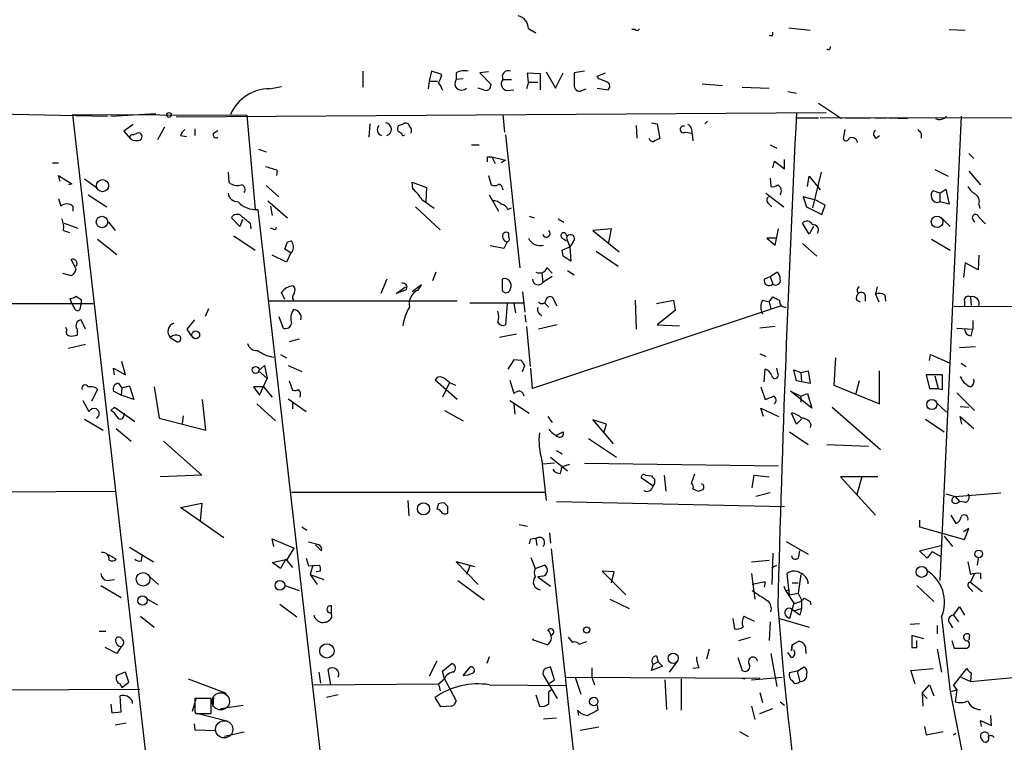
# Model space of a CAD drawing. Extents: x 0 to 733, y 0 to 937.
# Drawn here: x 529 to 627, y 369 to 441 of the extents above; entities that cross this region are included whole.
import ezdxf

# ---------------------------------------------------------------- set-up
doc = ezdxf.new("R2010")
doc.units = 0
doc.header["$MEASUREMENT"] = 0
doc.layers.add('MAIN', color=5, linetype='CONTINUOUS')

msp = doc.modelspace()

# ---------------------------------------------------------------- linework, layer by layer
at = {"layer": 'MAIN'}
for p, q in [((579.2893, 440.5343), (580.0513, 440.111)), ((589.9573, 440.4497), (589.6187, 440.4497)), ((605.282, 440.619), (607.3987, 440.365)), ((621.284, 440.4497), (622.8927, 440.365)), ((603.5887, 439.7723), (603.3347, 439.857)), ((562.7793, 436.301), (562.7793, 434.6923)), ((569.6373, 436.301), (569.3833, 435.285)), ((570.6533, 435.9623), (569.6373, 436.301)), ((584.8773, 436.301), (583.8613, 436.1317)), ((572.0927, 436.1317), (572.0927, 435.4543)), ((572.77, 435.539), (572.0927, 435.4543)), ((575.31, 436.2163), (574.4633, 436.1317)), ((574.4633, 436.1317), (575.564, 434.9463)), ((576.7493, 435.4543), (577.596, 435.4543)), ((579.2893, 435.2003), (579.2047, 436.1317)), ((579.2047, 436.1317), (580.4747, 436.047)), ((580.4747, 436.047), (580.4747, 434.4383)), ((581.0673, 436.2163), (581.9987, 434.6077)), ((581.9987, 434.6077), (582.7607, 436.1317)), ((586.1473, 435.793), (586.994, 436.1317)), ((586.3167, 435.539), (586.1473, 435.793)), ((553.466, 434.523), (554.6513, 434.777)), ((569.3833, 435.285), (569.2987, 434.523)), ((569.3833, 435.285), (570.23, 435.285)), ((574.802, 434.4383), (574.294, 434.6077)), ((577.1727, 434.3537), (577.85, 434.4383)), ((579.2893, 435.2003), (579.12, 434.523)), ((579.2893, 435.2003), (580.2207, 435.2003)), ((584.6233, 434.3537), (585.0467, 434.523)), ((586.1473, 434.6077), (587.248, 434.4383)), ((596.646, 435.031), (598.678, 434.8617)), ((600.6253, 434.6923), (603.3347, 434.6077)), ((605.1973, 434.269), (606.044, 434.0997)), ((496.9933, 432.6603), (537.2947, 431.8137)), ((608.2453, 433.0837), (610.5313, 431.5597)), ((533.8233, 431.983), (551.18, 431.8983)), ((546.862, 318.1063), (533.8233, 431.983)), ((537.6333, 431.8137), (542.1207, 432.0677)), ((544.1527, 431.729), (609.0073, 432.1523)), ((551.18, 431.8983), (552.0267, 422.5003)), ((576.7493, 431.983), (576.9187, 430.205)), ((606.1287, 431.6443), (608.2453, 431.6443)), ((608.4147, 431.6443), (725.17, 431.729)), ((610.87, 431.6443), (613.41, 431.6443)), ((613.8333, 431.6443), (615.0187, 431.6443)), ((615.2727, 431.6443), (617.1353, 431.5597)), ((622.4693, 431.8137), (620.3527, 385.501)), ((539.8347, 430.967), (538.9033, 430.2897)), ((542.9673, 430.713), (542.29, 429.443)), ((546.0153, 430.5437), (546.0153, 429.8663)), ((563.4567, 431.0517), (563.372, 429.697)), ((566.3353, 430.8823), (566.8433, 431.0517)), ((590.042, 430.8823), (590.1267, 429.6123)), ((591.566, 431.1363), (592.1587, 431.0517)), ((592.1587, 431.0517), (592.4127, 429.5277)), ((597.154, 431.3057), (596.9, 431.0517)), ((610.87, 430.459), (610.7007, 429.5277)), ((538.9033, 430.2897), (539.5807, 429.5277)), ((539.8347, 429.951), (540.258, 430.1203)), ((544.576, 429.8663), (545.1687, 429.7817)), ((547.878, 430.1203), (548.3013, 430.3743)), ((566.674, 430.0357), (566.2507, 430.2897)), ((577.0033, 429.951), (578.4427, 416.6583)), ((594.9527, 430.205), (595.63, 430.1203)), ((595.63, 430.0357), (595.7147, 429.3583)), ((614.0027, 429.6123), (614.3413, 429.8663)), ((618.49, 430.1203), (618.49, 429.6123)), ((552.3653, 428.5117), (553.1273, 428.2577)), ((573.6167, 428.935), (574.3787, 428.935)), ((603.4193, 428.935), (604.0967, 428.5963)), ((575.2253, 427.7497), (575.6487, 427.7497)), ((575.6487, 427.7497), (575.9873, 427.0723)), ((575.6487, 427.7497), (577.0033, 427.411)), ((604.8587, 426.5643), (604.8587, 427.4957)), ((623.2313, 428.0883), (623.7393, 427.5803)), ((531.7913, 427.157), (532.384, 427.157)), ((577.0033, 427.411), (576.58, 427.157)), ((603.6733, 426.649), (603.8427, 427.3263)), ((603.8427, 427.3263), (604.8587, 426.5643)), ((619.8447, 426.4797), (621.1993, 425.8023)), ((532.5533, 425.2943), (532.384, 425.887)), ((532.384, 425.887), (533.7387, 425.0403)), ((535.0087, 425.5483), (536.2787, 424.617)), ((549.3173, 426.2257), (549.402, 425.2097)), ((554.228, 426.395), (554.1433, 425.887)), ((575.31, 425.887), (575.564, 424.9557)), ((603.4193, 425.633), (603.504, 424.7863)), ((607.1447, 424.7863), (607.314, 425.8023)), ((607.314, 425.8023), (608.4147, 424.4477)), ((608.4993, 426.2257), (607.6527, 422.6697)), ((623.2313, 426.3103), (624.4167, 424.9557)), ((533.7387, 425.0403), (533.4, 424.9557)), ((553.1273, 424.871), (554.3973, 423.7703)), ((567.7747, 424.5323), (567.69, 425.2097)), ((567.69, 425.2097), (569.1293, 424.7017)), ((569.1293, 424.7017), (569.0447, 423.2623)), ((576.6647, 424.7017), (576.7493, 424.4477)), ((620.3527, 424.109), (620.9453, 424.5323)), ((620.9453, 424.5323), (621.284, 423.0083)), ((532.384, 423.601), (532.638, 422.839)), ((535.3473, 423.9397), (537.21, 422.7543)), ((575.3947, 423.9397), (576.326, 422.331)), ((602.996, 424.109), (604.774, 422.7543)), ((607.9913, 423.4317), (606.7213, 423.7703)), ((606.7213, 423.7703), (607.06, 422.7543)), ((620.3527, 424.109), (619.6753, 424.363)), ((620.3527, 424.109), (620.3527, 423.2623)), ((533.8233, 422.839), (533.8233, 422.331)), ((553.2967, 423.347), (555.244, 421.6537)), ((553.5507, 422.839), (553.72, 421.9077)), ((568.0287, 422.7543), (570.484, 420.4683)), ((577.2573, 422.5003), (577.596, 422.6697)), ((603.25, 423.093), (603.5887, 422.7543)), ((607.06, 422.7543), (608.584, 421.9923)), ((608.9227, 422.9237), (607.9913, 423.4317)), ((608.584, 421.9923), (608.9227, 422.9237)), ((620.014, 423.1777), (620.3527, 423.2623)), ((621.284, 423.0083), (620.3527, 423.2623)), ((624.2473, 423.0083), (624.332, 422.585)), ((550.5027, 420.807), (549.656, 421.6537)), ((552.2807, 422.5003), (562.1867, 336.3097)), ((579.374, 421.823), (579.882, 421.6537)), ((582.2527, 421.569), (582.8453, 421.2303)), ((620.4373, 421.7383), (621.3687, 420.807)), ((532.9767, 421.1457), (534.3313, 420.6377)), ((537.3793, 421.2303), (538.0567, 420.3837)), ((550.7567, 421.4843), (550.5027, 420.807)), ((551.5187, 421.1457), (551.6033, 420.553)), ((553.8047, 420.553), (553.5507, 420.6377)), ((607.314, 420.045), (606.6367, 421.1457)), ((607.7373, 420.807), (607.314, 420.045)), ((623.6547, 421.4843), (623.824, 421.2303)), ((532.892, 420.3837), (533.4847, 420.2143)), ((549.91, 419.8757), (552.0267, 418.4363)), ((577.342, 419.7063), (577.342, 420.1297)), ((582.5913, 419.7063), (583.0993, 419.3677)), ((583.0993, 419.6217), (583.438, 418.775)), ((587.5867, 420.553), (585.724, 420.3837)), ((585.724, 420.3837), (588.3487, 418.267)), ((587.3327, 419.1983), (587.5867, 420.553)), ((604.0967, 419.6217), (603.0807, 419.6217)), ((603.0807, 419.6217), (603.9273, 418.9443)), ((603.9273, 418.9443), (604.266, 420.553)), ((536.2787, 419.537), (538.226, 418.013)), ((555.244, 419.283), (555.6673, 419.3677)), ((576.834, 418.6057), (575.4793, 418.8597)), ((577.1727, 419.283), (576.834, 418.6057)), ((582.676, 418.4363), (583.438, 418.775)), ((583.7767, 419.283), (583.438, 418.775)), ((583.438, 418.775), (583.5227, 417.3357)), ((606.6367, 419.1137), (608.076, 417.8437)), ((619.506, 419.537), (621.3687, 418.4363)), ((555.1593, 417.251), (553.72, 417.9283)), ((555.5827, 418.1823), (554.99, 418.521)), ((555.5827, 418.1823), (555.1593, 417.251)), ((555.752, 418.267), (555.5827, 418.1823)), ((582.7607, 417.8437), (582.676, 418.4363)), ((586.0627, 418.3517), (588.264, 416.8277)), ((624.2473, 417.9283), (624.1627, 416.489)), ((534.162, 416.5737), (533.654, 417.505)), ((581.152, 416.6583), (581.66, 416.1503)), ((622.8927, 417.1663), (622.7233, 415.727)), ((624.1627, 416.489), (622.8927, 417.1663)), ((532.8073, 416.1503), (533.654, 415.8963)), ((570.0607, 416.235), (569.722, 415.3883)), ((580.644, 416.1503), (580.7287, 415.219)), ((581.66, 415.8117), (580.7287, 415.219)), ((583.184, 416.4043), (583.8613, 415.981)), ((602.8267, 415.5577), (603.4193, 415.8117)), ((603.4193, 415.8117), (604.0967, 416.235)), ((603.4193, 415.8117), (603.6733, 415.0497)), ((565.15, 415.5577), (564.5573, 414.1183)), ((566.0813, 414.1183), (567.0127, 414.7957)), ((568.6213, 414.965), (567.69, 414.2877)), ((568.2827, 414.457), (568.6213, 414.965)), ((576.6647, 415.5577), (576.6647, 414.457)), ((614.0873, 414.7957), (613.918, 414.0337)), ((534.162, 413.8643), (534.67, 413.5257)), ((554.99, 413.5257), (554.6513, 414.203)), ((567.0127, 414.457), (566.0813, 414.1183)), ((578.6967, 414.2877), (578.9507, 412.2557)), ((582.168, 412.8483), (581.7447, 413.695)), ((603.3347, 413.2717), (603.6733, 413.7797)), ((612.902, 413.949), (612.902, 413.3563)), ((613.918, 414.0337), (614.2567, 413.2717)), ((614.8493, 413.949), (614.934, 413.3563)), ((623.4007, 413.7797), (623.4853, 412.933)), ((524.764, 413.1023), (535.8553, 413.1023)), ((533.7387, 413.1023), (533.5693, 413.6103)), ((533.7387, 413.1023), (534.0773, 412.5097)), ((533.7387, 413.1023), (534.0773, 412.5097)), ((534.5853, 412.679), (534.67, 413.0177)), ((534.67, 413.5257), (534.67, 413.0177)), ((572.1773, 413.3563), (553.3813, 413.3563)), ((573.4473, 413.187), (578.7813, 413.187)), ((577.1727, 413.1023), (577.0033, 410.9857)), ((577.85, 413.1023), (578.0193, 412.171)), ((604.4353, 412.8483), (579.7127, 404.6357)), ((580.898, 413.187), (581.3213, 412.7637)), ((589.9573, 413.441), (590.042, 410.5623)), ((592.074, 413.1023), (593.7673, 413.441)), ((593.7673, 413.441), (593.9367, 412.425)), ((602.6573, 413.441), (603.3347, 413.2717)), ((603.3347, 413.2717), (603.504, 412.5943)), ((612.0553, 413.441), (612.394, 413.2717)), ((621.792, 412.8483), (649.986, 412.679)), ((622.808, 413.3563), (622.808, 412.8483)), ((547.37, 412.5943), (547.0313, 411.8323)), ((554.3973, 411.8323), (554.8207, 410.647)), ((578.9507, 412.0017), (579.0353, 411.2397)), ((593.9367, 412.425), (592.1587, 410.9857)), ((533.2307, 410.4777), (533.146, 410.7317)), ((535.0933, 410.5623), (534.67, 411.4937)), ((545.2533, 410.5623), (546.0153, 411.4937)), ((579.12, 410.8163), (579.4587, 406.837)), ((582.168, 410.9857), (580.3053, 410.5623)), ((592.1587, 410.9857), (594.36, 410.901)), ((603.9273, 410.8163), (602.4033, 410.647)), ((623.6547, 411.409), (623.6547, 410.5623)), ((534.2467, 410.5623), (534.2467, 409.9697)), ((545.6767, 409.885), (545.2533, 410.5623)), ((578.104, 410.0543), (576.4107, 409.7157)), ((622.046, 410.647), (623.6547, 410.5623)), ((623.4853, 409.885), (623.6547, 410.5623)), ((535.0933, 409.0383), (533.4, 408.615)), ((543.56, 409.7157), (544.2373, 409.2923)), ((556.4293, 409.5463), (555.4133, 409.2923)), ((623.9087, 408.7843), (622.3, 408.6997)), ((554.5667, 408.0223), (555.1593, 407.6837)), ((602.4033, 408.107), (602.996, 407.853)), ((619.3367, 407.4297), (619.4213, 408.0223)), ((619.4213, 408.0223), (621.3687, 407.1757)), ((539.0727, 405.9903), (538.734, 407.345)), ((552.3653, 406.4137), (552.958, 406.9217)), ((552.958, 406.9217), (553.212, 405.6517)), ((555.3287, 406.9217), (556.6833, 406.329)), ((577.85, 407.5143), (577.2573, 406.583)), ((578.612, 407.4297), (577.85, 407.5143)), ((578.6967, 406.329), (578.9507, 406.9217)), ((609.9387, 407.6837), (609.7693, 404.9743)), ((622.4693, 407.1757), (622.9773, 406.837)), ((537.972, 405.9903), (537.8873, 406.6677)), ((537.8873, 406.6677), (539.0727, 405.9903)), ((552.3653, 406.4137), (553.212, 405.6517)), ((579.7127, 404.6357), (579.5433, 406.6677)), ((602.8267, 405.313), (602.9113, 406.583)), ((604.1813, 406.1597), (604.0967, 406.6677)), ((606.044, 405.3977), (605.79, 406.4983)), ((605.79, 406.4983), (606.4673, 406.2443)), ((606.4673, 406.2443), (607.2293, 406.4137)), ((606.4673, 406.2443), (606.552, 405.313)), ((607.2293, 406.4137), (607.3987, 405.1437)), ((614.3413, 403.1117), (614.3413, 406.4137)), ((620.6067, 405.9903), (618.998, 405.9903)), ((618.998, 405.9903), (619.3367, 404.6357)), ((619.8447, 405.9057), (620.1833, 404.6357)), ((620.6067, 404.551), (620.6067, 405.9903)), ((538.3953, 405.1437), (538.734, 404.7203)), ((538.734, 404.7203), (539.496, 404.8897)), ((539.496, 404.8897), (539.9193, 403.535)), ((552.45, 403.9583), (553.212, 405.6517)), ((555.4133, 405.3977), (555.752, 404.4663)), ((572.1773, 403.535), (569.976, 405.4823)), ((571.4153, 405.2283), (570.738, 403.789)), ((571.4153, 405.2283), (572.008, 404.9743)), ((577.4267, 405.4823), (577.85, 404.1277)), ((606.552, 405.313), (606.044, 405.3977)), ((607.3987, 405.1437), (606.552, 405.313)), ((609.7693, 404.9743), (614.3413, 403.1117)), ((612.3093, 405.3977), (611.9707, 404.1277)), ((536.2787, 404.551), (535.686, 403.3657)), ((536.1093, 404.7203), (536.2787, 404.551)), ((538.6493, 403.9583), (537.8873, 404.3817)), ((538.734, 404.7203), (538.6493, 403.9583)), ((539.9193, 403.535), (538.6493, 403.9583)), ((541.9513, 404.805), (542.4593, 401.6723)), ((552.8733, 404.805), (551.8573, 404.805)), ((551.8573, 404.805), (552.45, 403.9583)), ((552.8733, 404.805), (553.72, 403.789)), ((602.488, 404.805), (602.9113, 403.535)), ((607.568, 402.6883), (605.4513, 404.3817)), ((605.4513, 404.3817), (606.4673, 403.8737)), ((606.4673, 403.8737), (607.1447, 404.1277)), ((606.4673, 403.8737), (606.4673, 403.281)), ((607.1447, 404.1277), (607.568, 402.6883)), ((619.3367, 404.6357), (620.1833, 404.6357)), ((620.1833, 404.6357), (620.6067, 404.551)), ((622.046, 404.2123), (623.824, 402.4343)), ((534.8393, 403.4503), (535.432, 402.3497)), ((547.116, 400.487), (546.7773, 403.535)), ((552.196, 403.1117), (554.0587, 401.4183)), ((555.3287, 403.6197), (557.1067, 402.3497)), ((555.752, 403.1963), (555.752, 402.6037)), ((577.4267, 403.4503), (579.374, 402.1803)), ((577.85, 403.1117), (577.9347, 402.0957)), ((620.014, 403.1963), (621.03, 402.265)), ((537.6333, 402.4343), (537.972, 402.773)), ((537.972, 402.773), (540.004, 401.3337)), ((538.9033, 401.8417), (538.988, 402.1803)), ((544.83, 401.9263), (544.7453, 401.1643)), ((570.9073, 402.4343), (572.77, 401.4183)), ((602.742, 401.8417), (602.488, 402.6883)), ((602.488, 402.6883), (604.266, 401.8417)), ((606.044, 401.0797), (605.536, 402.1803)), ((609.6, 402.773), (614.426, 398.5397)), ((622.3847, 402.8577), (623.2313, 402.773)), ((535.0087, 401.5877), (536.8713, 400.487)), ((542.4593, 401.6723), (547.116, 400.487)), ((581.2367, 401.8417), (581.66, 401.249)), ((587.0787, 401.0797), (585.724, 401.503)), ((585.724, 401.503), (587.756, 399.1323)), ((586.8247, 400.233), (587.0787, 401.0797)), ((606.552, 401.5877), (606.044, 401.0797)), ((607.4833, 401.0797), (607.3987, 400.741)), ((618.9133, 401.5877), (620.776, 400.3177)), ((622.554, 401.0797), (622.3847, 401.8417)), ((622.3847, 401.8417), (623.7393, 400.6563)), ((538.1413, 400.6563), (539.6653, 399.3863)), ((582.0833, 399.979), (582.7607, 400.3177)), ((605.3667, 400.3177), (607.2293, 399.0477)), ((542.8827, 399.3863), (546.6927, 395.9997)), ((585.3007, 399.6403), (588.0947, 397.7777)), ((609.092, 399.0477), (613.2407, 398.8783)), ((582.0833, 398.455), (582.676, 398.1163)), ((580.644, 397.439), (581.0673, 393.4597)), ((581.914, 397.185), (580.7287, 397.1003)), ((581.4907, 397.7777), (583.184, 396.423)), ((582.676, 396.8463), (583.438, 397.1003)), ((584.8773, 397.185), (604.266, 396.931)), ((546.6927, 395.9997), (542.544, 395.8303)), ((582.5067, 396.169), (582.676, 396.8463)), ((590.9733, 395.9997), (591.566, 395.915)), ((592.836, 395.9997), (593.0053, 394.391)), ((595.884, 396.0843), (595.5453, 395.153)), ((601.6413, 394.7297), (601.8107, 395.9997)), ((601.8107, 395.9997), (603.3347, 395.8303)), ((591.7353, 394.899), (590.55, 395.7457)), ((614.172, 395.8303), (610.4467, 395.8303)), ((610.4467, 395.8303), (613.918, 392.0203)), ((612.5633, 395.8303), (612.0553, 394.0523)), ((521.3773, 394.3063), (538.0567, 394.391)), ((555.6673, 394.3063), (580.898, 394.3063)), ((595.7147, 394.645), (596.2227, 394.391)), ((603.4193, 394.2217), (601.98, 393.883)), ((620.9453, 394.137), (621.8767, 393.883)), ((621.8767, 393.883), (626.4487, 394.2217)), ((544.576, 392.7823), (546.6927, 393.2057)), ((546.6927, 393.2057), (546.5233, 391.4277)), ((567.2667, 393.4597), (567.3513, 391.9357)), ((570.3147, 393.121), (570.1453, 392.613)), ((571.246, 392.867), (570.9073, 393.2057)), ((582.0833, 393.375), (604.8587, 392.867)), ((621.8767, 393.883), (622.3, 393.375)), ((622.808, 393.2903), (622.3, 393.375)), ((548.894, 389.7343), (544.576, 392.7823)), ((578.358, 391.089), (579.2047, 390.9197)), ((618.3207, 391.5123), (618.3207, 390.835)), ((621.4533, 392.0203), (621.9613, 391.1737)), ((556.6833, 390.835), (557.1913, 390.4963)), ((581.406, 390.2423), (581.4907, 389.2263)), ((618.3207, 390.835), (622.808, 389.565)), ((623.2313, 390.6657), (622.7233, 390.327)), ((622.808, 389.565), (623.2313, 390.6657)), ((553.8893, 388.8877), (553.72, 389.6497)), ((553.72, 389.6497), (555.9213, 388.7183)), ((558.3767, 389.057), (557.3607, 389.311)), ((579.4587, 389.565), (579.374, 389.1417)), ((580.0513, 389.6497), (580.136, 388.9723)), ((605.028, 389.3957), (607.2293, 388.1257)), ((620.776, 389.9037), (621.6227, 388.8877)), ((539.496, 388.803), (541.8667, 387.3637)), ((555.244, 387.6177), (555.9213, 388.7183)), ((558.038, 389.057), (558.6307, 388.4643)), ((581.5753, 388.6337), (583.7767, 368.5677)), ((603.6733, 388.2103), (603.5887, 385.0777)), ((606.298, 387.8717), (606.3827, 388.4643)), ((618.3207, 388.4643), (620.4373, 388.9723)), ((619.0827, 387.7023), (618.3207, 388.4643)), ((619.5907, 388.3797), (619.0827, 387.7023)), ((619.5907, 388.3797), (620.4373, 387.8717)), ((538.1413, 387.6177), (537.3793, 388.041)), ((540.6813, 387.4483), (540.766, 387.9563)), ((553.72, 387.279), (555.244, 387.6177)), ((554.5667, 386.6863), (553.72, 387.279)), ((555.0747, 387.6177), (554.5667, 386.6863)), ((555.0747, 387.6177), (555.752, 386.771)), ((557.1067, 387.7023), (557.3607, 386.9403)), ((573.9553, 386.8557), (572.0927, 387.3637)), ((572.0927, 387.3637), (574.294, 385.0777)), ((579.5433, 387.787), (579.9667, 386.6863)), ((601.5567, 387.3637), (603.3347, 387.533)), ((623.1467, 387.3637), (623.4007, 386.0937)), ((624.1627, 387.7023), (624.078, 387.025)), ((557.3607, 386.9403), (558.4613, 387.025)), ((557.784, 387.025), (557.53, 386.0937)), ((558.546, 386.4323), (558.1227, 386.3477)), ((573.4473, 386.9403), (573.1087, 386.0937)), ((579.9667, 386.6863), (580.898, 387.025)), ((587.8407, 386.3477), (586.6553, 386.4323)), ((586.6553, 386.4323), (589.026, 384.0617)), ((587.5867, 385.247), (587.8407, 386.3477)), ((601.5567, 386.1783), (601.8953, 383.6383)), ((603.5887, 386.771), (604.0967, 387.025)), ((605.3667, 384.0617), (605.1127, 386.1783)), ((623.824, 386.1783), (623.4007, 385.3317)), ((624.4167, 386.1783), (624.4167, 385.6703)), ((537.2947, 385.501), (537.972, 385.5857)), ((541.528, 385.8397), (542.3747, 385.0777)), ((557.53, 386.0937), (558.2073, 385.0777)), ((557.53, 386.0937), (558.8847, 385.5857)), ((572.262, 385.501), (574.8867, 383.5537)), ((580.7287, 385.9243), (580.2207, 385.8397)), ((580.2207, 385.8397), (581.4907, 384.9083)), ((602.9113, 385.3317), (602.8267, 384.8237)), ((605.6207, 385.247), (606.2133, 385.247)), ((606.4673, 386.0937), (606.2133, 384.231)), ((623.4007, 385.3317), (624.586, 384.4003)), ((536.6173, 384.993), (538.6493, 383.8077)), ((554.99, 384.993), (556.4293, 384.485)), ((604.774, 384.9083), (604.9433, 384.485)), ((604.9433, 384.485), (605.3667, 384.5697)), ((604.9433, 384.485), (605.79, 383.215)), ((605.3667, 384.0617), (606.2133, 384.231)), ((606.2133, 384.231), (606.552, 383.5537)), ((618.0667, 384.993), (619.76, 383.3843)), ((623.316, 384.739), (623.6547, 384.4003)), ((541.274, 383.6383), (542.29, 383.0457)), ((587.4173, 383.6383), (589.3647, 382.707)), ((606.552, 383.5537), (606.552, 382.707)), ((606.806, 383.723), (607.3987, 383.3843)), ((607.3987, 383.3843), (607.4833, 383.0457)), ((554.482, 383.1303), (556.1753, 381.8603)), ((559.6467, 382.199), (559.6467, 382.961)), ((605.79, 383.215), (605.3667, 381.691)), ((606.3827, 382.0297), (605.4513, 382.707)), ((605.79, 382.453), (606.552, 382.707)), ((606.552, 382.707), (606.3827, 382.0297)), ((621.7073, 382.0297), (622.3, 382.8763)), ((622.3, 382.8763), (622.808, 382.0297)), ((540.5967, 381.945), (541.9513, 380.8443)), ((599.694, 381.691), (599.8633, 380.675)), ((600.7947, 381.945), (601.8107, 381.437)), ((603.4193, 381.3523), (603.3347, 379.4897)), ((604.3507, 381.691), (607.314, 380.8443)), ((605.028, 381.945), (605.3667, 381.691)), ((620.522, 381.8603), (621.3687, 374.4097)), ((621.7073, 382.0297), (622.2153, 381.3523)), ((536.448, 380.421), (537.1253, 380.421)), ((618.3207, 381.183), (617.3893, 381.0983)), ((620.0987, 381.0137), (620.0987, 380.167)), ((621.3687, 381.183), (621.6227, 380.7597)), ((579.7127, 379.5743), (579.7973, 379.659)), ((581.152, 379.0663), (579.7127, 379.5743)), ((581.5753, 380.0823), (581.66, 380.0823)), ((583.2687, 379.8283), (583.692, 379.3203)), ((584.3693, 379.151), (585.1313, 379.405)), ((600.2867, 379.4897), (601.472, 379.8283)), ((605.6207, 379.0663), (606.2133, 379.405)), ((618.744, 379.659), (617.5587, 379.9977)), ((617.5587, 379.9977), (617.5587, 378.8123)), ((618.0667, 378.8123), (618.0667, 379.4897)), ((621.538, 379.4897), (621.792, 378.7277)), ((623.316, 380.0823), (623.2313, 379.5743)), ((538.226, 378.2197), (537.0407, 378.8123)), ((538.6493, 378.897), (538.226, 378.2197)), ((597.3233, 378.643), (597.0693, 377.627)), ((605.536, 377.7963), (605.1973, 378.3043)), ((605.536, 378.4737), (605.6207, 379.0663)), ((605.6207, 379.0663), (605.536, 378.4737)), ((606.9753, 378.4737), (606.9753, 378.2197)), ((620.0987, 378.643), (620.522, 376.357)), ((621.792, 378.7277), (623.062, 378.7277)), ((570.1453, 377.4577), (569.3833, 375.9337)), ((575.3947, 377.881), (575.1407, 377.2037)), ((592.2433, 377.373), (591.7353, 377.119)), ((592.074, 377.9657), (592.2433, 377.373)), ((592.2433, 377.373), (592.6667, 376.9497)), ((594.106, 377.373), (593.344, 376.357)), ((600.202, 377.7963), (600.6253, 376.5263)), ((603.504, 378.2197), (604.0967, 374.9177)), ((623.4007, 375.4257), (652.6107, 378.2197)), ((539.4113, 375.341), (539.0727, 376.357)), ((558.3767, 376.357), (558.546, 375.2563)), ((559.562, 375.087), (559.308, 376.611)), ((570.738, 376.4417), (571.6693, 377.2037)), ((570.9073, 375.6797), (570.738, 376.4417)), ((572.77, 376.0183), (573.532, 376.865)), ((581.914, 375.595), (581.4907, 376.865)), ((585.6393, 376.7803), (585.6393, 375.849)), ((591.566, 376.5263), (591.7353, 377.119)), ((592.6667, 376.9497), (591.566, 376.5263)), ((596.3073, 376.7803), (595.7147, 376.6957)), ((606.1287, 376.4417), (605.3667, 376.2723)), ((606.1287, 376.4417), (606.806, 376.865)), ((606.1287, 376.4417), (606.3827, 375.4257)), ((617.474, 376.5263), (619.6753, 376.6957)), ((617.8973, 375.1717), (617.474, 376.5263)), ((621.7073, 375.0023), (623.062, 376.6957)), ((545.338, 375.6797), (549.148, 374.2403)), ((570.3147, 375.1717), (570.9073, 375.6797)), ((570.9073, 375.6797), (572.0927, 373.4783)), ((580.8133, 376.0183), (582.168, 373.7323)), ((581.406, 375.2563), (581.914, 375.595)), ((583.0993, 375.849), (602.4033, 375.7643)), ((583.946, 375.849), (584.5387, 374.1557)), ((585.6393, 375.849), (585.8933, 375.087)), ((592.9207, 375.595), (593.09, 372.6317)), ((594.5293, 375.6797), (594.5293, 372.547)), ((600.6253, 375.7643), (600.8793, 375.6797)), ((601.5567, 375.595), (604.6047, 375.849)), ((622.4693, 375.849), (623.4007, 375.4257)), ((623.4853, 376.2723), (623.4007, 375.4257)), ((511.81, 374.4943), (540.512, 374.6637)), ((538.5647, 375.1717), (538.734, 374.833)), ((538.734, 374.833), (539.4113, 375.341)), ((557.784, 375.087), (570.3147, 375.1717)), ((570.3147, 375.1717), (570.484, 374.4943)), ((575.3947, 375.087), (583.0993, 375.0023)), ((581.3213, 374.4097), (581.5753, 374.579)), ((618.5747, 374.2403), (619.3367, 375.087)), ((619.3367, 375.087), (619.76, 373.9863)), ((621.3687, 374.4097), (623.316, 364.673)), ((621.4533, 374.4097), (622.046, 374.579)), ((621.7073, 375.0023), (622.046, 374.579)), ((622.046, 374.579), (621.8767, 373.3937)), ((538.6493, 372.3777), (538.5647, 373.9863)), ((539.75, 373.4783), (539.75, 373.2243)), ((545.7613, 372.4623), (546.1847, 373.817)), ((547.624, 373.7323), (546.0153, 373.7323)), ((547.624, 372.2083), (547.624, 373.7323)), ((547.878, 373.817), (547.7933, 372.8857)), ((560.324, 374.071), (559.1387, 373.817)), ((570.5687, 372.8857), (569.976, 373.817)), ((580.0513, 374.071), (580.39, 372.9703)), ((602.4033, 374.325), (602.6573, 373.309)), ((604.4353, 373.3937), (604.8587, 373.055)), ((618.5747, 374.2403), (619.0827, 373.7323)), ((618.5747, 374.2403), (618.6593, 372.9703)), ((537.6333, 373.1397), (537.718, 372.293)), ((548.5553, 372.7163), (550.8413, 373.055)), ((571.5847, 372.9703), (570.5687, 372.8857)), ((584.2, 372.547), (584.2847, 372.039)), ((586.1473, 373.055), (586.232, 372.547)), ((601.5567, 372.9703), (601.8953, 371.6157)), ((602.4033, 372.2083), (603.6733, 372.7163)), ((537.718, 372.293), (538.6493, 372.3777)), ((546.0153, 372.3777), (546.1, 372.2083)), ((546.1, 372.2083), (547.624, 372.2083)), ((546.354, 372.2083), (549.3173, 371.4463)), ((580.8133, 371.7003), (582.0833, 371.785)), ((624.5013, 370.9383), (624.4167, 371.531)), ((624.4167, 371.531), (625.5173, 371.023)), ((625.5173, 371.023), (625.4327, 372.039)), ((538.0567, 371.1077), (539.1573, 371.277)), ((545.9307, 371.1923), (546.0153, 370.5997)), ((546.0153, 370.5997), (548.132, 370.515)), ((586.3167, 370.8537), (584.454, 370.515)), ((618.8287, 370.9383), (618.998, 370.0917)), ((550.926, 370.3457), (548.9787, 369.9223)), ((600.3713, 370.4303), (601.218, 369.9223)), ((618.998, 370.0917), (620.6913, 370.4303)), ((621.7073, 370.0917), (621.9613, 370.261))]:
    msp.add_line(p, q, dxfattribs=at)
for centre, radius in [((543.433, 431.9196), 0.2366), ((536.7911, 424.8694), 0.6041), ((536.7356, 421.2438), 0.5711), ((620.0772, 421.2681), 0.5745), ((546.0957, 409.9866), 0.3906), ((552.0708, 406.4857), 0.3407), ((619.549, 403.043), 0.506), ((568.8244, 392.6359), 0.6128), ((624.2296, 388.1411), 0.3864), ((540.8443, 385.6074), 0.6822), ((618.5397, 386.3466), 0.5514), ((554.492, 385.0011), 0.483), ((540.7812, 383.4862), 0.4623), ((585.1071, 380.5541), 0.3083), ((559.1813, 378.4697), 0.7162), ((593.737, 377.7283), 0.5095), ((585.8162, 373.4169), 0.4211)]:
    msp.add_circle(centre, radius, dxfattribs=at)
at = {"layer": 'MAIN', "color": 5}
for centre in [(548.5976, 373.436), (548.9363, 370.642)]:
    msp.add_circle(centre, 0.8616, dxfattribs=at)
at = {"layer": 'MAIN'}
for centre, radius, start, end in [((577.996, 440.5411), 1.2933, 359.698749, 77.618715), ((590.1478, 440.5979), 0.2414, 217.88123, 344.726148), ((603.2078, 440.0686), 0.4825, 322.120851, 15.271781), ((609.2296, 438.6717), 0.2182, 230.913782, 22.81582), ((572.9394, 434.438), 1.8935, 79.698943, 116.560992), ((577.2997, 435.7252), 0.6134, 69.82219, 206.205835), ((568.4739, 436.3429), 2.2124, 326.309933, 350.094035), ((572.6126, 435.0453), 0.6615, 141.808233, 318.585121), ((577.2457, 435.0135), 0.6639, 138.39513, 263.686497), ((880.211, 435.539), 296.3503, 179.885408, 180.114592), ((502.0616, 223.711), 227.9693, 68.080517, 68.309691), ((553.4182, 430.3403), 4.183, 89.345251, 156.876589), ((569.1104, 433.9481), 1.6774, 13.993164, 44.113543), ((575.0475, 434.8955), 0.519, 241.765797, 5.61722), ((584.3904, 434.8405), 0.5396, 168.69215, 295.567878), ((586.9738, 434.7935), 0.4487, 307.666685, 65.022443), ((2696.1234, 328.3775), 2092.6541, 177.1575342, 178.5053627), ((620.3164, 432.394), 0.9197, 245.109559, 320.881968), ((545.6772, 429.5273), 1.1522, 126.039438, 162.889228), ((564.8255, 430.4519), 0.6137, 135.468707, 252.601418), ((564.9665, 430.4919), 0.6519, 286.347385, 81.283238), ((567.1815, 430.4592), 0.9461, 153.434949, 190.320555), ((567.055, 430.7271), 0.3875, 10.497939, 123.11188), ((567.0126, 430.332), 0.6294, 340.344339, 47.723862), ((594.7736, 430.4818), 0.3297, 73.362343, 302.904385), ((594.7976, 430.2192), 0.8524, 347.56816, 61.318192), ((702.9956, 514.9646), 119.7487, 224.885409, 225.114592), ((539.7782, 429.6971), 0.2602, 77.454468, 220.620402), ((540.1687, 430.4451), 1.0897, 237.342492, 293.127477), ((540.3533, 429.7446), 0.3876, 308.904542, 104.233431), ((548.1319, 429.9509), 0.3052, 146.289107, 303.710893), ((566.801, 429.9933), 0.1339, 161.537987, 341.578587), ((591.7522, 429.7223), 0.4537, 194.030118, 278.59446), ((592.472, 428.5708), 0.9587, 93.546139, 132.848561), ((610.9829, 429.6687), 0.3155, 206.548806, 349.701651), ((611.5473, 429.0619), 0.6062, 12.103339, 114.7725), ((614.1922, 430.0191), 0.4487, 127.666685, 245.022443), ((448.2253, 427.4957), 127.0003, 359.885409, 0.114591), ((551.4315, 418.8517), 8.045, 69.65893, 78.447037), ((550.2486, 426.1409), 1.2585, 227.724474, 289.658724), ((550.5449, 424.49), 0.4827, 322.135426, 74.734471), ((564.9374, 421.1871), 4.3864, 30.778273, 49.696373), ((575.9027, 425.5904), 0.7194, 241.913927, 298.079046), ((576.3683, 424.6874), 0.2968, 2.762128, 115.330568), ((603.6732, 425.5486), 0.7809, 257.485518, 310.595723), ((603.8006, 424.3208), 0.7403, 329.017662, 59.052171), ((625.2204, 426.098), 2.4537, 212.315026, 237.684974), ((550.3354, 424.2977), 1.0354, 190.500344, 269.883793), ((603.5041, 423.4316), 0.4234, 126.878017, 233.113861), ((620.2003, 423.872), 0.7188, 136.916663, 254.979762), ((623.443, 423.3047), 0.8571, 339.770189, 57.090465), ((533.2306, 422.0768), 0.9655, 52.130741, 127.864574), ((552.0692, 424.8293), 2.3386, 222.072623, 275.188884), ((357.6034, 126.655), 364.1987, 54.345913, 54.575074), ((575.8302, 422.3615), 0.9903, 40.782042, 95.615598), ((576.5015, 422.1982), 0.8139, 21.787031, 84.465227), ((531.029, 420.7223), 1.8935, 349.698943, 26.560992), ((550.2241, 421.3775), 0.6317, 44.846083, 154.071813), ((720.4178, 633.1561), 271.0633, 231.228066, 231.457253), ((623.9228, 421.6772), 0.3302, 10.663358, 215.735304), ((455.2485, 252.0372), 239.4975, 44.889638, 45.118804), ((553.9317, 420.7223), 0.2116, 233.124688, 0), ((607.0845, 420.7), 0.6318, 25.932378, 135.134662), ((607.695, 420.426), 0.5519, 327.533585, 94.395521), ((577.0867, 419.8278), 0.3954, 49.780661, 211.418574), ((577.1787, 419.7245), 0.4415, 193.463431, 269.221396), ((577.1516, 419.5369), 0.2548, 274.750569, 41.659678), ((580.4659, 420.2158), 1.3181, 206.790555, 285.281424), ((581.0892, 420.1019), 0.365, 188.969362, 50.523977), ((582.8151, 419.8817), 0.2843, 358.790557, 218.087058), ((583.4985, 419.5733), 0.4021, 313.780696, 173.087058), ((364.617, 482.402), 200.805, 341.45046, 341.679643), ((554.6092, 418.7327), 1.234, 337.828717, 30.96933), ((456.1494, 227.1012), 228.9391, 56.195341, 56.424538), ((533.8233, 417.1029), 0.4363, 320.905504, 112.833017), ((580.39, 416.9971), 0.834, 246.038209, 336.02914), ((533.3516, 416.6523), 0.8142, 291.80141, 354.460259), ((603.7578, 415.6423), 0.6827, 352.88227, 60.239505), ((555.9213, 413.3563), 1.5264, 93.177331, 146.308891), ((555.3891, 414.4449), 0.6244, 328.463431, 44.208421), ((566.801, 414.7745), 0.3816, 303.694232, 109.441701), ((576.9017, 414.9227), 0.6778, 334.07003, 110.467), ((580.2652, 415.5217), 0.5537, 176.27197, 326.852474), ((603.3183, 415.4175), 0.5112, 164.082316, 313.98546), ((603.9696, 415.4307), 0.4827, 232.12814, 15.254078), ((612.5267, 414.4246), 0.4301, 120.362878, 225.40501), ((533.51, 414.5672), 0.9587, 273.546139, 312.848561), ((556.274, 413.7303), 0.5243, 132.271484, 213.48701), ((568.8659, 413.1071), 1.4706, 113.36589, 193.50422), ((577.0699, 414.6323), 0.4415, 203.394557, 359.22122), ((581.4624, 413.3845), 0.4196, 47.723556, 160.334234), ((688.6919, 582.9702), 189.3504, 243.320371, 243.54954), ((612.6482, 413.6526), 0.6295, 132.282873, 199.640967), ((612.5069, 413.8079), 0.4195, 19.652905, 132.275526), ((614.3139, 413.2241), 0.9012, 53.550995, 116.058953), ((623.189, 413.4494), 0.3923, 57.34287, 193.731538), ((623.5719, 413.0849), 0.7156, 340.694085, 103.842048), ((571.2882, 410.3085), 4.5681, 147.488597, 172.547503), ((580.8557, 412.552), 0.6694, 161.562344, 251.562344), ((580.644, 413.5257), 0.4233, 216.867191, 0), ((603.9277, 412.7636), 1.4397, 151.932663, 208.063825), ((604.9301, 413.3431), 0.5876, 170.409439, 279.590561), ((534.3011, 412.685), 0.2843, 218.071195, 358.790557), ((557.1068, 411.6629), 1.5265, 146.30785, 199.434413), ((555.8138, 411.6988), 0.8112, 345.355653, 88.382384), ((574.5904, 411.79), 1.7402, 341.565051, 18.434949), ((534.7416, 410.8993), 0.5987, 96.868619, 214.252736), ((544.2195, 410.32), 0.8945, 111.016357, 222.499036), ((555.0377, 411.2449), 0.6361, 250.052295, 351.87372), ((576.7493, 411.4938), 0.5681, 206.574073, 296.56054), ((533.5553, 410.266), 0.3875, 146.88812, 259.502061), ((533.6965, 411.4499), 1.5791, 262.29219, 290.390429), ((544.1345, 409.2016), 0.7709, 62.431145, 138.175749), ((544.2835, 409.6233), 0.3342, 262.054159, 51.549055), ((623.5276, 410.6046), 0.7208, 183.364127, 266.635873), ((552.145, 409.3429), 0.9074, 194.025523, 278.600703), ((554.2223, 410.8078), 3.0577, 230.580464, 263.747753), ((451.7929, 322.5084), 152.6261, 33.578069, 33.807272), ((602.6151, 405.6093), 1.0178, 16.932196, 73.080214), ((603.9132, 405.9668), 0.3302, 190.663358, 35.735304), ((624.2049, 406.6252), 1.9899, 203.83678, 246.16322), ((535.051, 404.678), 0.3224, 23.200924, 203.200924), ((538.3953, 404.5933), 0.5503, 90, 202.613458), ((570.484, 405.2282), 0.568, 63.43946, 153.425927), ((569.6826, 403.6236), 2.3616, 42.8036, 63.455563), ((623.1889, 405.3553), 0.5897, 291.050766, 21.038209), ((535.4743, 402.4779), 2.3306, 74.189006, 93.123782), ((555.9636, 405.1015), 0.6695, 251.575876, 304.694071), ((555.8578, 404.043), 0.7037, 338.83972, 46.214956), ((578.502, 403.4248), 0.9587, 93.546139, 132.848561), ((578.2098, 403.7573), 0.6664, 10.058778, 69.544581), ((518.6717, 615.3492), 227.9508, 291.687971, 291.917186), ((603.5685, 403.4669), 0.4488, 307.666685, 65.022443), ((535.9823, 401.9686), 0.6694, 71.565051, 145.296185), ((535.9258, 402.138), 0.5374, 299.937952, 60.062049), ((536.9136, 401.1218), 1.4969, 28.746399, 61.262153), ((605.4375, 400.7133), 1.4703, 40.71119, 86.158708), ((538.5647, 401.9405), 0.3528, 196.262154, 343.733298), ((606.6007, 400.7207), 0.9528, 22.13417, 92.929668), ((587.5034, 399.4711), 7.1541, 173.886487, 196.501944), ((584.3914, 403.3741), 4.1568, 222.389958, 239.035534), ((582.422, 400.1484), 0.3787, 243.441716, 26.558284), ((582.4432, 396.9521), 0.7857, 207.253168, 274.635856), ((590.804, 395.8021), 0.2602, 49.410647, 192.519254), ((676.4353, 480.4456), 119.7841, 224.885442, 225.114558), ((591.1422, 395.4072), 0.781, 319.408254, 12.504141), ((595.376, 394.8143), 0.3787, 333.441716, 63.441716), ((596.4409, 394.798), 0.3748, 320.640682, 71.26538), ((591.1327, 394.9886), 0.6092, 237.345584, 351.54271), ((554.1542, 521.4681), 133.8594, 288.316974, 288.54617), ((622.799, 393.785), 0.4948, 271.042258, 45.352106), ((570.7381, 392.2739), 0.947, 79.708141, 116.556934), ((621.9866, 393.4428), 0.4537, 104.017867, 188.59446), ((621.919, 393.6402), 0.4642, 214.840348, 325.159652), ((570.1032, 392.0629), 0.5517, 32.460041, 85.623597), ((570.992, 392.6131), 0.4937, 210.975698, 300.959776), ((401.896, 392.5284), 169.3503, 359.885409, 0.114558), ((621.6592, 391.9295), 0.8139, 291.787031, 354.465227), ((622.7939, 391.6534), 0.38, 338.201391, 148.669067), ((579.8821, 388.7179), 0.947, 79.708141, 116.556934), ((580.406, 389.2829), 0.5102, 309.233308, 134.039205), ((536.7866, 387.6176), 0.6827, 352.88123, 97.11877), ((558.2073, 388.6336), 0.456, 338.20559, 68.193924), ((537.7603, 387.9141), 0.4827, 232.135426, 322.11877), ((540.5122, 388.2108), 0.781, 229.408254, 282.504141), ((605.9276, 388.0092), 0.3952, 187.693333, 339.634052), ((537.3369, 386.2206), 0.7208, 183.364127, 266.643808), ((557.6157, 386.6018), 0.9456, 349.674018, 26.586729), ((580.8126, 386.263), 0.9459, 153.415987, 206.584013), ((580.601, 386.5073), 0.5968, 282.354913, 60.157481), ((605.8034, 385.3853), 1.0516, 56.57437, 131.055741), ((605.9369, 385.0442), 1.2978, 5.221209, 69.909016), ((617.1448, 383.3328), 3.6842, 336.442217, 59.800654), ((624.078, 384.1027), 2.103, 80.732062, 108.787319), ((580.5463, 385.3349), 0.7686, 138.945912, 264.654381), ((603.5064, 379.0541), 6.3057, 95.415307, 107.204204), ((623.4571, 385.0212), 0.3156, 100.295103, 243.434949), ((856.3954, 764.9651), 457.8916, 236.195334, 236.424524), ((602.5092, 382.6646), 1.038, 343.4139, 50.797974), ((605.6642, 384.7367), 1.5269, 274.725935, 318.401052), ((559.5547, 382.6092), 0.3636, 75.344656, 243.540661), ((559.3502, 381.945), 0.3414, 330.273852, 82.847919), ((926.3064, 406.9046), 323.0137, 184.250985, 193.440947), ((605.3159, 382.2837), 0.4444, 72.262204, 229.634972), ((558.8119, 382.2822), 0.9764, 194.986982, 328.753465), ((601.9142, 381.3052), 1.2894, 150.251812, 200.944034), ((621.7162, 381.5351), 0.4947, 91.030888, 225.376725), ((580.747, 379.8123), 0.8489, 298.497334, 54.769108), ((581.5189, 380.3645), 0.3155, 296.565051, 153.418709), ((600.1174, 381.6061), 0.9651, 254.735509, 307.879149), ((538.7029, 379.5049), 0.6103, 156.964139, 264.961125), ((538.3991, 379.4318), 0.4047, 34.153419, 129.57533), ((538.474, 379.3022), 0.4415, 293.394557, 53.919193), ((583.9037, 378.7278), 0.6292, 42.268789, 109.661787), ((606.2404, 378.6498), 0.7557, 346.524615, 92.055151), ((623.0651, 379.8335), 0.3534, 44.759215, 283.351936), ((622.8619, 379.1356), 0.4543, 296.130787, 51.190538), ((605.4089, 378.262), 0.4827, 285.265529, 37.864574), ((617.8127, 505.8122), 127.0002, 269.885409, 270.114592), ((592.1413, 377.4477), 0.5224, 97.402561, 218.993836), ((599.2087, 378.0295), 3.1589, 182.694476, 203.294332), ((601.7059, 377.3975), 0.4474, 7.731718, 205.671488), ((623.3122, 164.543), 227.9506, 111.687966, 111.917182), ((559.7418, 376.1311), 0.6469, 334.147891, 132.111637), ((571.9202, 375.2658), 1.0942, 94.2714, 157.773667), ((571.5422, 376.738), 0.4827, 307.890597, 74.734471), ((573.5781, 376.534), 0.3342, 308.46437, 97.928861), ((581.2367, 376.2723), 0.4937, 120.959776, 210.959776), ((623.5592, 249.788), 133.8593, 108.316987, 108.546184), ((600.9217, 376.9073), 0.4827, 232.11877, 37.88123), ((606.5519, 376.357), 0.568, 333.43946, 63.425927), ((623.7819, 376.9921), 0.7785, 202.378134, 247.605454), ((538.7128, 375.722), 0.5699, 148.672427, 254.937113), ((572.7058, 378.4343), 2.4168, 271.522154, 296.548088), ((605.8748, 376.0183), 0.5681, 153.43946, 243.425927), ((606.0228, 375.6584), 0.4285, 200.219577, 327.114564), ((606.4806, 376.0051), 0.5876, 260.409439, 9.590561), ((574.2387, 367.8243), 7.3541, 80.956128, 125.42483), ((284.9713, 373.817), 296.3506, 359.885409, 0.114591), ((538.8398, 372.9914), 1.0322, 28.143992, 105.456665), ((884.665, 373.055), 338.6504, 179.885408, 180.114592), ((571.4997, 373.5633), 0.5991, 278.157154, 351.842846), ((622.4079, 374.9945), 1.6866, 251.642397, 295.978623), ((624.3574, 373.9186), 1.2883, 199.985006, 272.638308), ((580.6863, 373.7182), 0.8045, 248.38772, 322.124392), ((585.315, 373.507), 1.4713, 220.728008, 266.141889), ((712.7239, 118.2932), 283.981, 116.45046, 116.679643), ((625.0942, 370.007), 0.6827, 172.873943, 240.239505), ((624.8285, 369.9339), 0.441, 9.543505, 159.033381), ((624.9161, 369.7107), 0.3372, 241.519721, 38.86146), ((625.4366, 369.6107), 0.4044, 34.145878, 129.613322)]:
    msp.add_arc(centre, radius, start, end, dxfattribs=at)

doc.saveas('drawing.dxf')
